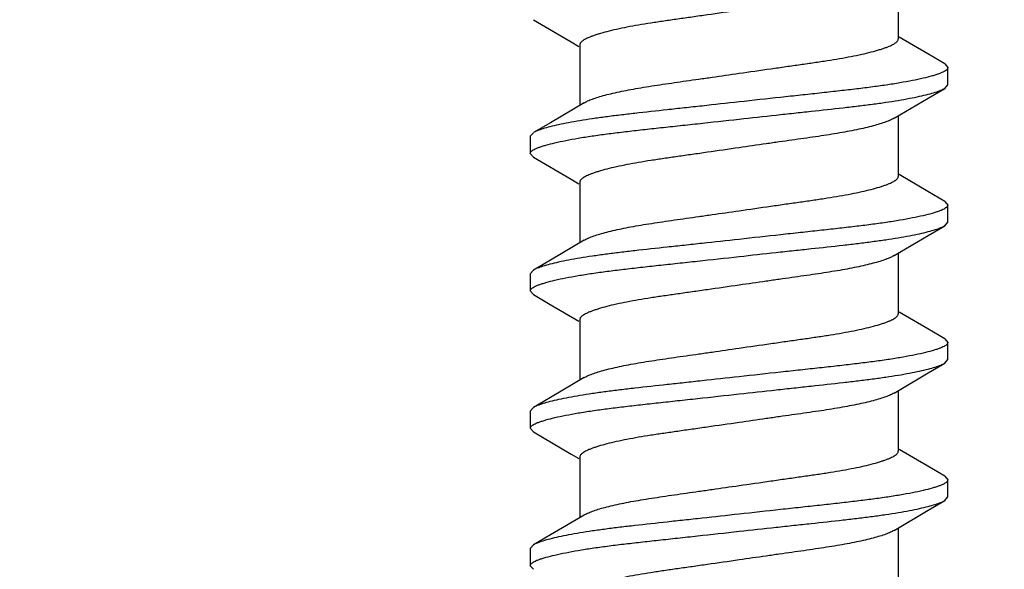
# Model space of a CAD drawing. Units: inches. Extents: x 0 to 44, y 0 to 34.
# Drawn here: x 8.1 to 8.5, y 17.6 to 17.9 of the extents above; entities that cross this region are included whole.
import ezdxf

# ---------------------------------------------------------------- set-up
doc = ezdxf.new("R2010")
doc.units = ezdxf.units.IN
doc.header["$LTSCALE"] = 2.42
doc.header["$MEASUREMENT"] = 0
doc.layers.get('0').update_dxf_attribs({"linetype": 'CONTINUOUS'})
doc.layers.add('08_PRT_ALL_FEATURES', color=7, linetype='CONTINUOUS')
doc.styles.get("Standard").update_dxf_attribs({"font": 'txt', "width": 0.8})
doc.dimstyles.new('DIMSTYLE_1', dxfattribs={"dimtxt": 0.28, "dimasz": 0.32, "dimexe": 0.0625, "dimexo": 0.04, "dimgap": 0.035, "dimtad": 0, "dimtih": 1, "dimtoh": 1, "dimzin": 4, "dimdsep": 46, "dimtxsty": 'STANDARD', "dimblk": '_FILLED', "dimblk1": '_FILLED', "dimblk2": '_FILLED', "dimcen": 0.09, "dimazin": 1, "dimtp": 0.001, "dimtm": 0.001, "dimtfac": 1, "dimtofl": 0, "dimtmove": 0, "dimatfit": 3, "dimldrblk": '_FILLED', "dimfxl": 1, "dimtolj": 1, "dimtzin": 4, "dimarcsym": 0})

# ---------------------------------------------------------------- blocks, each defined once
blk = doc.blocks.new('_FILLED')
at = {"color": 0, "linetype": 'BYBLOCK'}
blk.add_solid([(0, 0), (-1, 0.21875), (-1, -0.21875)], dxfattribs=at)
blk = doc.blocks.new('*D0')
at = {"color": 7, "linetype": 'CONTINUOUS'}
for p, q in [((7.75302, 21.61327), (7.75302, 22.00327)), ((38.75502, 21.61327), (38.75502, 22.00327)), ((7.75302, 21.75327), (19.80207, 21.75327)), ((38.75502, 21.75327), (22.77007, 21.75327)), ((7.75302, 17.29695), (7.75302, 21.61327)), ((38.75502, 17.29695), (38.75502, 21.61327))]:
    blk.add_line(p, q, dxfattribs=at)
at = {"color": 7, "linetype": 'CONTINUOUS', "xscale": 0.32, "yscale": 0.32, "zscale": 0.32, "rotation": 180}
blk.add_blockref('_FILLED', (7.75302, 21.75327), dxfattribs=at)
at = {"color": 7, "linetype": 'CONTINUOUS', "xscale": 0.32, "yscale": 0.32, "zscale": 0.32}
blk.add_blockref('_FILLED', (38.75502, 21.75327), dxfattribs=at)

msp = doc.modelspace()

# ---------------------------------------------------------------- hatches: boundary and pattern name
at = {"linetype": 'CONTINUOUS'}
h = msp.add_hatch(dxfattribs=at)
h.set_pattern_fill('Wood', angle=180, style=0, pattern_type=2)
h.set_pattern_definition([(90, (17.146, 17.442), (-15.271, 0), [0.3054, -14.9656]), (180, (13.175, 18.97), (-0, -15.271), [0.916, -14.355]), (188.13, (11.343, 22.329), (-4e-08, -15.271), [2.16, -105.823]), (188.13, (-3.928, 22.329), (-4e-08, -15.271), [2.16, -105.823]), (188.13, (-19.2, 22.329), (-4e-08, -15.271), [2.16, -105.823]), (188.13, (-34.47, 22.329), (-4e-08, -15.271), [2.16, -105.8226]), (188.13, (-49.741, 22.329), (-4e-08, -15.271), [2.16, -105.8226]), (188.13, (-65.012, 22.329), (-4e-08, -15.271), [2.16, -105.8226]), (188.13, (-80.283, 22.329), (-4e-08, -15.271), [2.16, -105.8226]), (189.46, (23.254, 22.94), (-2e-07, -15.271), [1.858, -91.032]), (189.46, (7.983, 22.94), (-2e-07, -15.271), [1.858, -91.032]), (189.462, (-7.288, 22.94), (-2e-07, -15.271), [1.858, -91.032]), (189.462, (-22.559, 22.94), (-2e-07, -15.271), [1.858, -91.032]), (189.462, (-37.83, 22.94), (-2e-07, -15.271), [1.858, -91.032]), (189.462, (-53.101, 22.94), (-2e-07, -15.271), [1.858, -91.032]), (194.04, (23.254, 21.107), (-1e-08, -15.271), [2.519, -60.445]), (194.036, (9.205, 22.635), (-1e-08, -15.271), [1.259, -61.705]), (194.036, (7.983, 21.107), (-1e-08, -15.271), [2.519, -60.445]), (194.036, (-6.066, 22.635), (-1e-08, -15.271), [1.259, -61.705]), (194.036, (-7.288, 21.107), (-1e-08, -15.271), [2.5186, -60.445]), (194.036, (-21.337, 22.635), (-1e-08, -15.271), [1.259, -61.7046]), (194.036, (-22.559, 21.107), (-1e-08, -15.271), [2.5186, -60.445]), (194.036, (-36.608, 22.635), (-1e-08, -15.271), [1.259, -61.7046]), (195.945, (13.48, 21.718), (2e-08, -15.271), [2.223, -108.951]), (195.945, (-1.79, 21.718), (2e-08, -15.271), [2.223, -108.951]), (195.945, (-17.061, 21.718), (2e-08, -15.271), [2.2235, -108.951]), (195.945, (-32.332, 21.718), (2e-08, -15.271), [2.2235, -108.951]), (195.945, (-47.603, 21.718), (2e-08, -15.271), [2.2235, -108.951]), (195.945, (-62.874, 21.718), (2e-08, -15.271), [2.2235, -108.951]), (195.945, (-78.145, 21.718), (2e-08, -15.271), [2.2235, -108.951]), (198.435, (20.81, 21.718), (-3e-08, -15.271), [2.897, -45.394]), (198.435, (12.259, 18.97), (-3e-08, -15.271), [0.966, -47.325]), (198.435, (5.54, 21.718), (-3e-08, -15.271), [2.8975, -45.394]), (198.435, (-3.012, 18.97), (-3e-08, -15.271), [0.966, -47.325]), (198.435, (-9.731, 21.718), (-3e-08, -15.271), [2.8975, -45.3936]), (198.435, (-18.283, 18.97), (-3e-08, -15.271), [0.966, -47.325]), (200.85, (23.254, 18.97), (8e-08, -15.271), [6.863, -336.31]), (200.854, (7.983, 18.97), (8e-08, -15.271), [6.863, -336.309]), (200.854, (-7.288, 18.97), (8e-08, -15.271), [6.863, -336.309]), (200.854, (-22.559, 18.97), (8e-08, -15.271), [6.863, -336.309]), (200.854, (-37.83, 18.97), (8e-08, -15.271), [6.863, -336.309]), (200.854, (-53.101, 18.97), (8e-08, -15.271), [6.863, -336.309]), (200.854, (-68.372, 18.97), (8e-08, -15.271), [6.863, -336.309]), (200.854, (-83.643, 18.97), (8e-08, -15.271), [6.863, -336.309]), (200.854, (-98.914, 18.97), (8e-08, -15.271), [6.863, -336.309]), (200.854, (-114.185, 18.97), (8e-08, -15.271), [6.863, -336.309]), (200.854, (-129.456, 18.97), (8e-08, -15.271), [6.863, -336.309]), (200.8545, (-144.727, 18.97), (8e-08, -15.271), [6.863, -336.309]), (200.8545, (-159.998, 18.97), (8e-08, -15.271), [6.8635, -336.309]), (200.8545, (-175.269, 18.97), (8e-08, -15.271), [6.8635, -336.309]), (200.8545, (-190.54, 18.97), (8e-08, -15.271), [6.8635, -336.309]), (200.8545, (-205.811, 18.97), (8e-08, -15.271), [6.8635, -336.309]), (200.8545, (-221.082, 18.97), (8e-08, -15.271), [6.8635, -336.309]), (200.8545, (-236.353, 18.97), (8e-08, -15.271), [6.8635, -336.309]), (200.8545, (-251.624, 18.97), (8e-08, -15.271), [6.8635, -336.309]), (200.8545, (-266.895, 18.97), (8e-08, -15.271), [6.8635, -336.309]), (200.8545, (-282.166, 18.97), (8e-08, -15.271), [6.8635, -336.309]), (201.8, (21.422, 23.245), (4e-07, -15.271), [1.645, -80.592]), (201.8, (18.062, 22.635), (4e-07, -15.271), [1.645, -80.592]), (201.8, (6.15, 23.245), (4e-07, -15.271), [1.645, -80.592]), (201.8, (2.791, 22.635), (4e-07, -15.271), [1.645, -80.592]), (201.8, (-9.12, 23.245), (4e-07, -15.271), [1.645, -80.592]), (201.8, (-12.48, 22.635), (4e-07, -15.271), [1.645, -80.592]), (201.801, (-24.391, 23.245), (4e-07, -15.271), [1.645, -80.592]), (201.801, (-27.751, 22.635), (4e-07, -15.271), [1.645, -80.592]), (201.801, (-39.662, 23.245), (4e-07, -15.271), [1.645, -80.592]), (201.801, (-43.022, 22.635), (4e-07, -15.271), [1.645, -80.592]), (203.96, (16.84, 21.413), (5e-07, -15.271), [3.008, -147.394]), (203.962, (1.569, 21.413), (5e-07, -15.271), [3.008, -147.394]), (203.962, (-13.702, 21.413), (5e-07, -15.271), [3.008, -147.394]), (203.962, (-28.973, 21.413), (5e-07, -15.271), [3.008, -147.394]), (203.962, (-44.244, 21.413), (5e-07, -15.271), [3.008, -147.394]), (203.962, (-59.515, 21.413), (5e-07, -15.271), [3.008, -147.394]), (203.962, (-74.786, 21.413), (5e-07, -15.271), [3.008, -147.394]), (203.962, (-90.057, 21.413), (5e-07, -15.271), [3.008, -147.394]), (203.962, (-105.328, 21.413), (5e-07, -15.271), [3.008, -147.394]), (206.565, (15.924, 20.497), (-3e-07, -15.271), [2.732, -31.415]), (206.565, (11.343, 19.886), (-3e-07, -15.271), [0.683, -33.464]), (206.565, (10.121, 17.442), (-3e-07, -15.271), [0.683, -33.464]), (206.565, (9.51, 17.748), (-3e-07, -15.271), [0.683, -33.464]), (206.565, (0.653, 20.497), (-3e-07, -15.271), [2.732, -31.415]), (206.565, (-3.928, 19.886), (-3e-07, -15.271), [0.683, -33.464]), (206.565, (-5.15, 17.442), (-3e-07, -15.271), [0.683, -33.464]), (206.565, (-5.761, 17.748), (-3e-07, -15.271), [0.683, -33.464]), (213.69, (17.756, 19.275), (-5e-07, -15.271), [2.202, -52.858]), (213.69, (2.485, 19.275), (-5e-07, -15.271), [2.2024, -52.858]), (213.69, (-12.786, 19.275), (-5e-07, -15.271), [2.2024, -52.858]), (225, (19.894, 23.856), (-0, -15.271), [0.864, -20.7326]), (225, (16.84, 25.383), (-0, -15.271), [0.432, -21.1645]), (225, (16.535, 25.689), (-0, -15.271), [0.432, -21.1645]), (225, (14.397, 25.078), (-0, -15.271), [1.296, -20.3007]), (225, (14.091, 18.053), (-0, -15.271), [0.432, -21.1645]), (225, (13.786, 18.359), (-0, -15.271), [0.864, -20.7326]), (225, (10.732, 32.103), (-0, -15.271), [0.432, -21.1645]), (225, (10.426, 17.137), (-0, -15.271), [0.432, -21.1645]), (225, (8.899, 18.664), (-0, -15.271), [0.432, -21.1645]), (243.435, (18.062, 18.664), (3e-07, -15.271), [0.683, -33.464]), (243.435, (16.535, 23.2453), (3e-07, -15.271), [0.683, -33.464]), (243.435, (14.397, 30.881), (3e-07, -15.271), [0.683, -33.464]), (243.435, (14.0914, 22.6345), (3e-07, -15.271), [0.683, -33.464]), (251.565, (13.4806, 25.994), (-4e-07, -15.271), [0.9658, -47.3253]), (270, (17.146, 31.492), (15.271, -0), [0.916, -14.355]), (270, (16.84, 24.772), (15.271, -0), [0.611, -14.66]), (270, (16.23, 23.856), (15.271, -0), [0.611, -14.66]), (270, (16.23, 25.994), (15.271, -0), [0.3054, -14.9656]), (270, (14.397, 30.27), (15.271, -0), [0.611, -14.66]), (270, (14.091, 17.137), (15.271, -0), [0.916, -14.355]), (270, (14.091, 31.492), (15.271, -0), [0.611, -14.66]), (270, (14.091, 32.103), (15.271, -0), [0.3054, -14.9656]), (270, (11.343, 19.275), (15.271, -0), [0.611, -14.66]), (270, (10.732, 31.797), (15.271, -0), [0.3054, -14.9656]), (270, (8.9, 18.053), (15.271, -0), [0.3054, -14.9656]), (270, (8.9, 18.359), (15.271, -0), [0.3054, -14.9656]), (288.435, (19.2836, 24.467), (7e-07, -15.271), [0.9658, -47.3253]), (288.435, (16.84, 30.5754), (7e-07, -15.271), [0.9658, -47.3253]), (288.435, (14.0914, 24.1616), (7e-07, -15.271), [0.9658, -47.3253]), (288.435, (13.786, 23.2453), (7e-07, -15.271), [0.9658, -47.3253]), (296.565, (17.1456, 17.4424), (8e-07, -15.271), [0.683, -33.464]), (315, (17.451, 18.053), (-0, -15.271), [0.864, -20.7326]), (315, (15.619, 29.659), (-0, -15.271), [0.864, -20.7326]), (315, (13.786, 29.659), (-0, -15.271), [0.864, -20.7326]), (315, (13.175, 26.91), (-0, -15.271), [0.864, -20.7326]), (315, (10.121, 31.186), (-0, -15.271), [0.864, -20.7326]), (323.13, (13.786, 27.521), (4e-08, -15.271), [1.527, -74.828]), (323.13, (-1.485, 27.521), (4e-08, -15.271), [1.527, -74.828]), (323.13, (-16.756, 27.521), (4e-08, -15.271), [1.527, -74.828]), (323.13, (-32.027, 27.521), (4e-08, -15.271), [1.527, -74.828]), (326.31, (16.23, 26.3), (9e-07, -15.271), [1.101, -53.959]), (326.31, (0.958, 26.3), (9e-07, -15.271), [1.101, -53.959]), (326.31, (-14.313, 26.3), (9e-07, -15.271), [1.101, -53.959]), (329.036, (12.259, 27.827), (-1e-06, -15.271), [1.781, -87.2635]), (329.036, (-3.012, 27.827), (-1e-06, -15.271), [1.781, -87.2635]), (329.036, (-18.283, 27.827), (-1e-06, -15.271), [1.781, -87.2635]), (329.036, (-33.554, 27.827), (-1e-06, -15.271), [1.781, -87.2635]), (329.036, (-48.825, 27.827), (-1e-06, -15.271), [1.781, -87.2635]), (333.435, (19.589, 25.383), (-8e-07, -15.271), [1.366, -32.781]), (333.435, (16.23, 24.467), (-8e-07, -15.271), [0.683, -33.464]), (333.435, (16.23, 30.27), (-8e-07, -15.271), [0.683, -33.464]), (333.435, (13.786, 28.743), (-8e-07, -15.271), [2.049, -32.098]), (333.435, (9.51, 30.881), (-8e-07, -15.271), [0.683, -33.464]), (333.435, (4.318, 25.383), (-8e-07, -15.271), [1.366, -32.781]), (333.435, (0.958, 24.467), (-8e-07, -15.271), [0.683, -33.464]), (333.435, (0.958, 30.27), (-8e-07, -15.271), [0.683, -33.464]), (333.435, (-1.485, 28.743), (-8e-07, -15.271), [2.049, -32.098]), (333.435, (-5.761, 30.881), (-8e-07, -15.271), [0.683, -33.464]), (338.2, (7.983, 30.27), (2e-06, -15.271), [1.645, -80.592]), (338.2, (-7.288, 30.27), (2e-06, -15.271), [1.645, -80.592]), (338.199, (-22.559, 30.27), (2e-06, -15.271), [1.645, -80.592]), (338.199, (-37.83, 30.27), (2e-06, -15.271), [1.645, -80.592]), (338.199, (-53.101, 30.27), (2e-06, -15.271), [1.645, -80.592]), (339.444, (11.343, 28.743), (2e-06, -15.271), [2.61, -127.866]), (339.444, (-3.928, 28.743), (2e-06, -15.271), [2.61, -127.866]), (339.444, (-19.2, 28.743), (2e-06, -15.271), [2.6095, -127.866]), (339.444, (-34.47, 28.743), (2e-06, -15.271), [2.6095, -127.866]), (339.444, (-49.741, 28.743), (2e-06, -15.271), [2.6095, -127.866]), (339.444, (-65.012, 28.743), (2e-06, -15.271), [2.6095, -127.866]), (339.444, (-80.283, 28.743), (2e-06, -15.271), [2.6095, -127.866]), (339.444, (-95.554, 28.743), (2e-06, -15.271), [2.6095, -127.866]), (341.565, (16.84, 28.743), (-1e-06, -15.271), [2.897, -45.394]), (341.565, (10.426, 27.216), (-1e-06, -15.271), [1.932, -46.3595]), (341.565, (1.569, 28.743), (-1e-06, -15.271), [2.8975, -45.394]), (341.565, (-4.845, 27.216), (-1e-06, -15.271), [1.932, -46.3595]), (341.565, (-13.702, 28.743), (-1e-06, -15.271), [2.8975, -45.3936]), (341.565, (-20.116, 27.216), (-1e-06, -15.271), [1.9316, -46.3595]), (344.745, (7.983, 27.827), (3e-07, -15.271), [3.482, -170.634]), (344.745, (-7.288, 27.827), (3e-07, -15.271), [3.482, -170.634]), (344.745, (-22.559, 27.827), (3e-07, -15.271), [3.482, -170.634]), (344.745, (-37.83, 27.827), (3e-07, -15.271), [3.482, -170.634]), (344.745, (-53.101, 27.827), (3e-07, -15.271), [3.482, -170.634]), (344.745, (-68.372, 27.827), (3e-07, -15.271), [3.482, -170.634]), (344.745, (-83.643, 27.827), (3e-07, -15.271), [3.482, -170.634]), (344.745, (-98.914, 27.827), (3e-07, -15.271), [3.482, -170.634]), (344.745, (-114.185, 27.827), (3e-07, -15.271), [3.482, -170.634]), (344.745, (-129.456, 27.827), (3e-07, -15.271), [3.482, -170.634]), (344.745, (-144.727, 27.827), (3e-07, -15.271), [3.482, -170.634]), (345.96, (22.032, 26.3), (-4e-07, -15.271), [1.259, -61.705]), (345.96, (20.81, 25.994), (-4e-07, -15.271), [1.259, -61.705]), (345.964, (7.983, 26.605), (-4e-07, -15.271), [2.519, -60.445]), (345.964, (6.761, 26.3), (-4e-07, -15.271), [1.259, -61.705]), (345.964, (5.54, 25.994), (-4e-07, -15.271), [1.259, -61.705]), (345.964, (-7.288, 26.605), (-4e-07, -15.271), [2.5186, -60.445]), (345.964, (-8.51, 26.3), (-4e-07, -15.271), [1.259, -61.705]), (345.964, (-9.731, 25.994), (-4e-07, -15.271), [1.259, -61.705]), (345.964, (-22.559, 26.605), (-4e-07, -15.271), [2.5186, -60.445]), (345.964, (-23.78, 26.3), (-4e-07, -15.271), [1.259, -61.7046]), (345.964, (-25.002, 25.994), (-4e-07, -15.271), [1.259, -61.7046]), (345.964, (-37.83, 26.605), (-4e-07, -15.271), [2.5186, -60.4453]), (348.69, (17.146, 26.91), (2e-06, -15.271), [1.557, -76.31]), (348.69, (1.875, 26.91), (2e-06, -15.271), [1.557, -76.31]), (348.69, (-13.396, 26.91), (2e-06, -15.271), [1.557, -76.31]), (348.69, (-28.667, 26.91), (2e-06, -15.271), [1.557, -76.31]), (348.69, (-43.938, 26.91), (2e-06, -15.271), [1.557, -76.31]), (350.54, (19.589, 29.659), (-2e-06, -15.271), [3.716, -89.174]), (350.54, (15.008, 28.437), (-2e-06, -15.271), [1.858, -91.032]), (350.538, (4.318, 29.659), (-2e-06, -15.271), [3.716, -89.174]), (350.538, (-0.263, 28.437), (-2e-06, -15.271), [1.858, -91.032]), (350.538, (-10.953, 29.659), (-2e-06, -15.271), [3.716, -89.174]), (350.538, (-15.534, 28.437), (-2e-06, -15.271), [1.858, -91.032]), (350.538, (-26.224, 29.659), (-2e-06, -15.271), [3.716, -89.174]), (350.538, (-30.805, 28.437), (-2e-06, -15.271), [1.858, -91.032]), (350.538, (-41.495, 29.659), (-2e-06, -15.271), [3.7156, -89.174]), (350.538, (-46.076, 28.437), (-2e-06, -15.271), [1.858, -91.032]), (350.538, (-56.766, 29.659), (-2e-06, -15.271), [3.7156, -89.174]), (350.538, (-61.347, 28.437), (-2e-06, -15.271), [1.858, -91.032]), (351.87, (18.673, 27.216), (-2e-06, -15.271), [2.16, -105.823]), (351.87, (3.402, 27.216), (-2e-06, -15.271), [2.16, -105.823]), (351.87, (-11.87, 27.216), (-2e-06, -15.271), [2.16, -105.823]), (351.87, (-27.14, 27.216), (-2e-06, -15.271), [2.16, -105.823]), (351.87, (-42.411, 27.216), (-2e-06, -15.271), [2.16, -105.8226]), (351.87, (-57.682, 27.216), (-2e-06, -15.271), [2.16, -105.8226]), (351.87, (-72.953, 27.216), (-2e-06, -15.271), [2.16, -105.8226]), (352.875, (20.81, 27.521), (2e-07, -15.271), [2.462, -120.656]), (352.875, (5.54, 27.521), (2e-07, -15.271), [2.462, -120.656]), (352.875, (-9.731, 27.521), (2e-07, -15.271), [2.462, -120.656]), (352.875, (-25.002, 27.521), (2e-07, -15.271), [2.462, -120.656]), (352.875, (-40.273, 27.521), (2e-07, -15.271), [2.462, -120.656]), (352.875, (-55.544, 27.521), (2e-07, -15.271), [2.462, -120.656]), (352.875, (-70.815, 27.521), (2e-07, -15.271), [2.462, -120.656]), (352.875, (-86.086, 27.521), (2e-07, -15.271), [2.462, -120.656]), (360, (7.983, 18.97), (0, 15.271), [0.611, -14.66]), (375.945, (7.983, 21.107), (-2e-06, -15.271), [2.223, -108.951]), (375.945, (-7.288, 21.107), (-2e-06, -15.271), [2.223, -108.951]), (375.945, (-22.559, 21.107), (-2e-06, -15.271), [2.2235, -108.951]), (375.945, (-37.83, 21.107), (-2e-06, -15.271), [2.2235, -108.951]), (375.945, (-53.101, 21.107), (-2e-06, -15.271), [2.2235, -108.951]), (375.945, (-68.372, 21.107), (-2e-06, -15.271), [2.2235, -108.951]), (375.945, (-83.643, 21.107), (-2e-06, -15.271), [2.2235, -108.951]), (386.565, (10.121, 20.497), (2e-06, -15.271), [0.683, -33.464]), (386.565, (-5.15, 20.497), (2e-06, -15.271), [0.683, -33.464])])
h.paths.add_polyline_path([(40.47932, 17.13695), (6.02873, 17.13695), (6.02873, 19.7438), (40.47932, 19.7438)])

# ---------------------------------------------------------------- linework, layer by layer
at = {"layer": '08_PRT_ALL_FEATURES', "color": 7, "linetype": 'CONTINUOUS'}
for p, q in [((8.45547, 17.9027), (8.45547, 17.87513)), ((8.46885, 17.8683), (8.45594, 17.87592)), ((8.31058, 17.87252), (8.31058, 17.84494)), ((8.47659, 17.86376), (8.46885, 17.8683)), ((8.47659, 17.86375), (8.47802, 17.8621)), ((8.47802, 17.85429), (8.47802, 17.8621)), ((8.47659, 17.85265), (8.47802, 17.85429)), ((8.45547, 17.8402), (8.45547, 17.81263)), ((8.28946, 17.8325), (8.28802, 17.83085)), ((8.28802, 17.83085), (8.28802, 17.82304)), ((8.28946, 17.8214), (8.28802, 17.82304)), ((8.46885, 17.8058), (8.45594, 17.81342)), ((8.31058, 17.81002), (8.31058, 17.78244)), ((8.47659, 17.80126), (8.46885, 17.8058)), ((8.47659, 17.80125), (8.47802, 17.7996)), ((8.47802, 17.79179), (8.47802, 17.7996)), ((8.47659, 17.79015), (8.47802, 17.79179)), ((8.45547, 17.7777), (8.45547, 17.75013)), ((8.28946, 17.77), (8.28802, 17.76835)), ((8.28802, 17.76835), (8.28802, 17.76054)), ((8.28946, 17.7589), (8.28802, 17.76054)), ((8.28946, 17.75889), (8.29708, 17.75441)), ((8.29708, 17.75441), (8.31011, 17.74673)), ((8.46885, 17.7433), (8.45594, 17.75092)), ((8.31058, 17.74752), (8.31058, 17.71994)), ((8.47659, 17.73876), (8.46885, 17.7433)), ((8.47659, 17.73875), (8.47802, 17.7371)), ((8.47802, 17.72929), (8.47802, 17.7371)), ((8.47659, 17.72765), (8.47802, 17.72929)), ((8.45547, 17.7152), (8.45547, 17.68763)), ((8.28946, 17.7075), (8.28802, 17.70585)), ((8.28802, 17.70585), (8.28802, 17.69804)), ((8.28946, 17.6964), (8.28802, 17.69804)), ((8.46885, 17.6808), (8.45594, 17.68842)), ((8.31058, 17.68502), (8.31058, 17.65744)), ((8.47659, 17.67626), (8.46885, 17.6808)), ((8.47659, 17.67625), (8.47802, 17.6746)), ((8.47802, 17.66679), (8.47802, 17.6746)), ((8.47659, 17.66515), (8.47802, 17.66679)), ((8.45547, 17.6527), (8.45547, 17.62513)), ((8.28946, 17.645), (8.28802, 17.64335)), ((8.28802, 17.64335), (8.28802, 17.63554)), ((8.28946, 17.6339), (8.28802, 17.63554))]:
    msp.add_line(p, q, dxfattribs=at)
for points in [[(8.28946, 17.88389), (8.30662, 17.87379), (8.31011, 17.87173)], [(8.45356, 17.83907), (8.46911, 17.84825), (8.47659, 17.85264)], [(8.31249, 17.84608), (8.2972, 17.83705), (8.28946, 17.83251)], [(8.28946, 17.82139), (8.30662, 17.81129), (8.31011, 17.80923)], [(8.45356, 17.77657), (8.46911, 17.78575), (8.47659, 17.79014)], [(8.31249, 17.78358), (8.2972, 17.77455), (8.28946, 17.77001)], [(8.45356, 17.71407), (8.46911, 17.72325), (8.47659, 17.72764)], [(8.31249, 17.72108), (8.2972, 17.71205), (8.28946, 17.70751)], [(8.28946, 17.69639), (8.30662, 17.68629), (8.31011, 17.68423)], [(8.45356, 17.65157), (8.46911, 17.66075), (8.47659, 17.66514)], [(8.31249, 17.65858), (8.2972, 17.64955), (8.28946, 17.64501)]]:
    msp.add_lwpolyline(points, dxfattribs=at)
for points, knots in [([(8.38302, 17.88815), (8.37821, 17.88745), (8.3711, 17.88642), (8.36179, 17.8851), (8.3552, 17.88416), (8.34892, 17.88326), (8.34298, 17.88237), (8.33738, 17.88146), (8.33215, 17.88052), (8.32734, 17.87953), (8.32303, 17.8785), (8.31979, 17.87761), (8.31752, 17.87688), (8.31606, 17.87636), (8.31477, 17.87585), (8.31365, 17.87535), (8.31283, 17.87493), (8.31227, 17.8746), (8.31181, 17.87429), (8.31134, 17.87392), (8.31091, 17.87346), (8.31064, 17.873), (8.31058, 17.87267), (8.31058, 17.87252)], [0, 0, 0, 0, 0.19425, 0.287286, 0.376043, 0.460478, 0.540614, 0.616288, 0.687227, 0.753002, 0.812491, 0.864417, 0.88724, 0.907915, 0.926416, 0.942726, 0.95684, 0.963087, 0.968815, 0.978799, 0.987036, 0.993906, 1, 1, 1, 1]), ([(8.38302, 17.8595), (8.38783, 17.86019), (8.39494, 17.86122), (8.40426, 17.86255), (8.41085, 17.86348), (8.41712, 17.86439), (8.42307, 17.86528), (8.42866, 17.86619), (8.43389, 17.86713), (8.4387, 17.86812), (8.44301, 17.86914), (8.44625, 17.87004), (8.44853, 17.87077), (8.44999, 17.87129), (8.45128, 17.8718), (8.4524, 17.8723), (8.45321, 17.87272), (8.45377, 17.87305), (8.45423, 17.87335), (8.45471, 17.87372), (8.45514, 17.87418), (8.45541, 17.87465), (8.45547, 17.87497), (8.45547, 17.87513)], [0, 0, 0, 0, 0.19425, 0.287286, 0.376043, 0.460478, 0.540614, 0.616288, 0.687227, 0.753002, 0.812491, 0.864417, 0.88724, 0.907915, 0.926416, 0.942726, 0.95684, 0.963087, 0.968815, 0.978799, 0.987036, 0.993906, 1, 1, 1, 1]), ([(8.31248, 17.84607), (8.31301, 17.84639), (8.31426, 17.847), (8.31641, 17.84786), (8.31905, 17.84874), (8.32216, 17.84962), (8.3257, 17.8505), (8.32963, 17.85136), (8.33388, 17.85219), (8.34009, 17.85327), (8.3485, 17.85456), (8.35731, 17.85582), (8.36482, 17.85688), (8.37283, 17.85803), (8.37892, 17.85891), (8.38302, 17.8595)], [0, 0, 0, 0, 0.025529, 0.057673, 0.096358, 0.141432, 0.192399, 0.248452, 0.30877, 0.372808, 0.511296, 0.66287, 0.743558, 0.827286, 1, 1, 1, 1]), ([(8.47802, 17.8621), (8.47802, 17.86195), (8.47793, 17.86161), (8.47757, 17.86115), (8.47701, 17.86069), (8.47623, 17.86023), (8.47522, 17.85976), (8.47398, 17.85927), (8.47252, 17.85877), (8.47013, 17.85805), (8.46657, 17.85715), (8.46168, 17.85612), (8.45603, 17.8551), (8.44972, 17.85411), (8.44287, 17.85317), (8.43553, 17.85226), (8.42774, 17.85137), (8.41951, 17.85046), (8.41087, 17.84953), (8.39866, 17.8482), (8.38933, 17.84717), (8.38302, 17.84648)], [0, 0, 0, 0, 0.004763, 0.010492, 0.017817, 0.027079, 0.038471, 0.052117, 0.06805, 0.086254, 0.12937, 0.18118, 0.240776, 0.306852, 0.378257, 0.454524, 0.535348, 0.620542, 0.710112, 0.803996, 1, 1, 1, 1]), ([(8.38302, 17.83867), (8.38863, 17.83928), (8.39694, 17.8402), (8.40786, 17.84139), (8.41806, 17.84249), (8.42782, 17.84355), (8.43712, 17.84464), (8.44356, 17.84545), (8.44963, 17.84629), (8.45526, 17.84716), (8.4604, 17.84807), (8.46496, 17.84899), (8.46888, 17.84991), (8.4721, 17.85081), (8.47433, 17.85158), (8.47575, 17.85219), (8.47634, 17.85249), (8.47659, 17.85264)], [0, 0, 0, 0, 0.178383, 0.264627, 0.347529, 0.502758, 0.575078, 0.643678, 0.708343, 0.768746, 0.824073, 0.873386, 0.915869, 0.951205, 0.979242, 0.990507, 1, 1, 1, 1]), ([(8.38302, 17.84648), (8.37742, 17.84586), (8.3691, 17.84495), (8.35818, 17.84375), (8.34799, 17.84265), (8.33823, 17.84159), (8.32893, 17.84051), (8.32248, 17.8397), (8.31642, 17.83886), (8.31078, 17.83798), (8.30564, 17.83708), (8.30108, 17.83616), (8.29717, 17.83524), (8.29395, 17.83434), (8.29171, 17.83357), (8.2903, 17.83296), (8.28971, 17.83266), (8.28945, 17.83251)], [0, 0, 0, 0, 0.178383, 0.264627, 0.347529, 0.502758, 0.575077, 0.643678, 0.708343, 0.768745, 0.824073, 0.873386, 0.915869, 0.951205, 0.979242, 0.990507, 1, 1, 1, 1]), ([(8.28802, 17.82304), (8.28802, 17.8232), (8.28811, 17.82354), (8.28847, 17.824), (8.28904, 17.82445), (8.28982, 17.82492), (8.29083, 17.82539), (8.29206, 17.82587), (8.29353, 17.82637), (8.29592, 17.82709), (8.29947, 17.82799), (8.30437, 17.82903), (8.31002, 17.83005), (8.31632, 17.83104), (8.32318, 17.83198), (8.33052, 17.83289), (8.33831, 17.83378), (8.34653, 17.83468), (8.35518, 17.83562), (8.36739, 17.83694), (8.37672, 17.83797), (8.38302, 17.83867)], [0, 0, 0, 0, 0.004763, 0.010492, 0.017817, 0.027079, 0.038471, 0.052117, 0.06805, 0.086254, 0.12937, 0.18118, 0.240776, 0.306852, 0.378257, 0.454524, 0.535348, 0.620542, 0.710112, 0.803996, 1, 1, 1, 1]), ([(8.45356, 17.83907), (8.45303, 17.83876), (8.45179, 17.83814), (8.44964, 17.83729), (8.447, 17.83641), (8.44389, 17.83552), (8.44034, 17.83464), (8.43642, 17.83378), (8.43217, 17.83296), (8.42595, 17.83187), (8.41755, 17.83058), (8.40874, 17.82933), (8.40123, 17.82827), (8.39322, 17.82712), (8.38713, 17.82624), (8.38302, 17.82565)], [0, 0, 0, 0, 0.025529, 0.057673, 0.096358, 0.141432, 0.192399, 0.248452, 0.30877, 0.372808, 0.511296, 0.66287, 0.743558, 0.827286, 1, 1, 1, 1]), ([(8.38302, 17.82565), (8.37821, 17.82495), (8.3711, 17.82392), (8.36179, 17.8226), (8.3552, 17.82166), (8.34892, 17.82076), (8.34298, 17.81987), (8.33738, 17.81896), (8.33215, 17.81802), (8.32734, 17.81703), (8.32303, 17.816), (8.31979, 17.81511), (8.31752, 17.81438), (8.31606, 17.81386), (8.31477, 17.81335), (8.31365, 17.81285), (8.31283, 17.81243), (8.31227, 17.8121), (8.31181, 17.81179), (8.31134, 17.81142), (8.31091, 17.81096), (8.31064, 17.8105), (8.31058, 17.81017), (8.31058, 17.81002)], [0, 0, 0, 0, 0.19425, 0.287286, 0.376043, 0.460478, 0.540614, 0.616288, 0.687227, 0.753002, 0.812491, 0.864417, 0.88724, 0.907915, 0.926416, 0.942726, 0.95684, 0.963087, 0.968815, 0.978799, 0.987036, 0.993906, 1, 1, 1, 1]), ([(8.38302, 17.797), (8.38783, 17.79769), (8.39494, 17.79872), (8.40426, 17.80005), (8.41085, 17.80098), (8.41712, 17.80189), (8.42307, 17.80278), (8.42866, 17.80369), (8.43389, 17.80463), (8.4387, 17.80562), (8.44301, 17.80664), (8.44625, 17.80754), (8.44853, 17.80827), (8.44999, 17.80879), (8.45128, 17.8093), (8.4524, 17.8098), (8.45321, 17.81022), (8.45377, 17.81055), (8.45423, 17.81085), (8.45471, 17.81122), (8.45514, 17.81168), (8.45541, 17.81215), (8.45547, 17.81247), (8.45547, 17.81263)], [0, 0, 0, 0, 0.19425, 0.287286, 0.376043, 0.460478, 0.540614, 0.616288, 0.687227, 0.753002, 0.812491, 0.864417, 0.88724, 0.907915, 0.926416, 0.942726, 0.95684, 0.963087, 0.968815, 0.978799, 0.987036, 0.993906, 1, 1, 1, 1]), ([(8.47802, 17.7996), (8.47802, 17.79945), (8.47793, 17.79911), (8.47757, 17.79865), (8.47701, 17.79819), (8.47623, 17.79773), (8.47522, 17.79726), (8.47398, 17.79677), (8.47252, 17.79627), (8.47013, 17.79555), (8.46657, 17.79465), (8.46168, 17.79362), (8.45603, 17.7926), (8.44972, 17.79161), (8.44287, 17.79067), (8.43553, 17.78976), (8.42774, 17.78887), (8.41951, 17.78796), (8.41087, 17.78703), (8.39866, 17.7857), (8.38933, 17.78467), (8.38302, 17.78398)], [0, 0, 0, 0, 0.004763, 0.010492, 0.017817, 0.027079, 0.038471, 0.052117, 0.06805, 0.086254, 0.12937, 0.18118, 0.240776, 0.306852, 0.378257, 0.454524, 0.535348, 0.620542, 0.710112, 0.803996, 1, 1, 1, 1]), ([(8.31248, 17.78357), (8.31301, 17.78389), (8.31426, 17.7845), (8.31641, 17.78536), (8.31905, 17.78624), (8.32216, 17.78712), (8.3257, 17.788), (8.32963, 17.78886), (8.33388, 17.78969), (8.34009, 17.79077), (8.3485, 17.79206), (8.35731, 17.79332), (8.36482, 17.79438), (8.37283, 17.79553), (8.37892, 17.79641), (8.38302, 17.797)], [0, 0, 0, 0, 0.025529, 0.057673, 0.096358, 0.141432, 0.192399, 0.248452, 0.30877, 0.372808, 0.511296, 0.66287, 0.743558, 0.827286, 1, 1, 1, 1]), ([(8.38302, 17.77617), (8.38863, 17.77678), (8.39694, 17.7777), (8.40786, 17.77889), (8.41806, 17.77999), (8.42782, 17.78105), (8.43712, 17.78214), (8.44356, 17.78295), (8.44963, 17.78379), (8.45526, 17.78466), (8.4604, 17.78557), (8.46496, 17.78649), (8.46888, 17.78741), (8.4721, 17.78831), (8.47433, 17.78908), (8.47575, 17.78969), (8.47634, 17.78999), (8.47659, 17.79014)], [0, 0, 0, 0, 0.178383, 0.264627, 0.347529, 0.502758, 0.575078, 0.643678, 0.708343, 0.768746, 0.824073, 0.873386, 0.915869, 0.951205, 0.979242, 0.990507, 1, 1, 1, 1]), ([(8.38302, 17.78398), (8.37742, 17.78336), (8.3691, 17.78245), (8.35818, 17.78125), (8.34799, 17.78015), (8.33823, 17.77909), (8.32893, 17.77801), (8.32248, 17.7772), (8.31642, 17.77636), (8.31078, 17.77548), (8.30564, 17.77458), (8.30108, 17.77366), (8.29717, 17.77274), (8.29395, 17.77184), (8.29171, 17.77107), (8.2903, 17.77046), (8.28971, 17.77016), (8.28945, 17.77001)], [0, 0, 0, 0, 0.178383, 0.264627, 0.347529, 0.502758, 0.575077, 0.643678, 0.708343, 0.768745, 0.824073, 0.873386, 0.915869, 0.951205, 0.979242, 0.990507, 1, 1, 1, 1]), ([(8.28802, 17.76054), (8.28802, 17.7607), (8.28811, 17.76104), (8.28847, 17.7615), (8.28904, 17.76195), (8.28982, 17.76242), (8.29083, 17.76289), (8.29206, 17.76337), (8.29353, 17.76387), (8.29592, 17.76459), (8.29947, 17.76549), (8.30437, 17.76653), (8.31002, 17.76755), (8.31632, 17.76854), (8.32318, 17.76948), (8.33052, 17.77039), (8.33831, 17.77128), (8.34653, 17.77218), (8.35518, 17.77312), (8.36739, 17.77444), (8.37672, 17.77547), (8.38302, 17.77617)], [0, 0, 0, 0, 0.004763, 0.010492, 0.017817, 0.027079, 0.038471, 0.052117, 0.06805, 0.086254, 0.12937, 0.18118, 0.240776, 0.306852, 0.378257, 0.454524, 0.535348, 0.620542, 0.710112, 0.803996, 1, 1, 1, 1]), ([(8.45356, 17.77657), (8.45303, 17.77626), (8.45179, 17.77564), (8.44964, 17.77479), (8.447, 17.77391), (8.44389, 17.77302), (8.44034, 17.77214), (8.43642, 17.77128), (8.43217, 17.77046), (8.42595, 17.76937), (8.41755, 17.76808), (8.40874, 17.76683), (8.40123, 17.76577), (8.39322, 17.76462), (8.38713, 17.76374), (8.38302, 17.76315)], [0, 0, 0, 0, 0.025529, 0.057673, 0.096358, 0.141432, 0.192399, 0.248452, 0.30877, 0.372808, 0.511296, 0.66287, 0.743558, 0.827286, 1, 1, 1, 1]), ([(8.38302, 17.76315), (8.37821, 17.76245), (8.3711, 17.76142), (8.36179, 17.7601), (8.3552, 17.75916), (8.34892, 17.75826), (8.34298, 17.75737), (8.33738, 17.75646), (8.33215, 17.75552), (8.32734, 17.75453), (8.32303, 17.7535), (8.31979, 17.75261), (8.31752, 17.75188), (8.31606, 17.75136), (8.31477, 17.75085), (8.31365, 17.75035), (8.31283, 17.74993), (8.31227, 17.7496), (8.31181, 17.74929), (8.31134, 17.74892), (8.31091, 17.74846), (8.31064, 17.748), (8.31058, 17.74767), (8.31058, 17.74752)], [0, 0, 0, 0, 0.19425, 0.287286, 0.376043, 0.460478, 0.540614, 0.616288, 0.687227, 0.753002, 0.812491, 0.864417, 0.88724, 0.907915, 0.926416, 0.942726, 0.95684, 0.963087, 0.968815, 0.978799, 0.987036, 0.993906, 1, 1, 1, 1]), ([(8.38302, 17.7345), (8.38783, 17.73519), (8.39494, 17.73622), (8.40426, 17.73755), (8.41085, 17.73848), (8.41712, 17.73939), (8.42307, 17.74028), (8.42866, 17.74119), (8.43389, 17.74213), (8.4387, 17.74312), (8.44301, 17.74414), (8.44625, 17.74504), (8.44853, 17.74577), (8.44999, 17.74629), (8.45128, 17.7468), (8.4524, 17.7473), (8.45321, 17.74772), (8.45377, 17.74805), (8.45423, 17.74835), (8.45471, 17.74872), (8.45514, 17.74918), (8.45541, 17.74965), (8.45547, 17.74997), (8.45547, 17.75013)], [0, 0, 0, 0, 0.19425, 0.287286, 0.376043, 0.460478, 0.540614, 0.616288, 0.687227, 0.753002, 0.812491, 0.864417, 0.88724, 0.907915, 0.926416, 0.942726, 0.95684, 0.963087, 0.968815, 0.978799, 0.987036, 0.993906, 1, 1, 1, 1]), ([(8.47802, 17.7371), (8.47802, 17.73695), (8.47793, 17.73661), (8.47757, 17.73615), (8.47701, 17.73569), (8.47623, 17.73523), (8.47522, 17.73476), (8.47398, 17.73427), (8.47252, 17.73377), (8.47013, 17.73305), (8.46657, 17.73215), (8.46168, 17.73112), (8.45603, 17.7301), (8.44972, 17.72911), (8.44287, 17.72817), (8.43553, 17.72726), (8.42774, 17.72637), (8.41951, 17.72546), (8.41087, 17.72453), (8.39866, 17.7232), (8.38933, 17.72217), (8.38302, 17.72148)], [0, 0, 0, 0, 0.004763, 0.010492, 0.017817, 0.027079, 0.038471, 0.052117, 0.06805, 0.086254, 0.12937, 0.18118, 0.240776, 0.306852, 0.378257, 0.454524, 0.535348, 0.620542, 0.710112, 0.803996, 1, 1, 1, 1]), ([(8.31248, 17.72107), (8.31301, 17.72139), (8.31426, 17.722), (8.31641, 17.72286), (8.31905, 17.72374), (8.32216, 17.72462), (8.3257, 17.7255), (8.32963, 17.72636), (8.33388, 17.72719), (8.34009, 17.72827), (8.3485, 17.72956), (8.35731, 17.73082), (8.36482, 17.73188), (8.37283, 17.73303), (8.37892, 17.73391), (8.38302, 17.7345)], [0, 0, 0, 0, 0.025529, 0.057673, 0.096358, 0.141432, 0.192399, 0.248452, 0.30877, 0.372808, 0.511296, 0.66287, 0.743558, 0.827286, 1, 1, 1, 1]), ([(8.38302, 17.71367), (8.38863, 17.71428), (8.39694, 17.7152), (8.40786, 17.71639), (8.41806, 17.71749), (8.42782, 17.71855), (8.43712, 17.71964), (8.44356, 17.72045), (8.44963, 17.72129), (8.45526, 17.72216), (8.4604, 17.72307), (8.46496, 17.72399), (8.46888, 17.72491), (8.4721, 17.72581), (8.47433, 17.72658), (8.47575, 17.72719), (8.47634, 17.72749), (8.47659, 17.72764)], [0, 0, 0, 0, 0.178383, 0.264627, 0.347529, 0.502758, 0.575078, 0.643678, 0.708343, 0.768746, 0.824073, 0.873386, 0.915869, 0.951205, 0.979242, 0.990507, 1, 1, 1, 1]), ([(8.38302, 17.72148), (8.37742, 17.72086), (8.3691, 17.71995), (8.35818, 17.71875), (8.34799, 17.71765), (8.33823, 17.71659), (8.32893, 17.71551), (8.32248, 17.7147), (8.31642, 17.71386), (8.31078, 17.71298), (8.30564, 17.71208), (8.30108, 17.71116), (8.29717, 17.71024), (8.29395, 17.70934), (8.29171, 17.70857), (8.2903, 17.70796), (8.28971, 17.70766), (8.28945, 17.70751)], [0, 0, 0, 0, 0.178383, 0.264627, 0.347529, 0.502758, 0.575077, 0.643678, 0.708343, 0.768745, 0.824073, 0.873386, 0.915869, 0.951205, 0.979242, 0.990507, 1, 1, 1, 1]), ([(8.28802, 17.69804), (8.28802, 17.6982), (8.28811, 17.69854), (8.28847, 17.699), (8.28904, 17.69945), (8.28982, 17.69992), (8.29083, 17.70039), (8.29206, 17.70087), (8.29353, 17.70137), (8.29592, 17.70209), (8.29947, 17.70299), (8.30437, 17.70403), (8.31002, 17.70505), (8.31632, 17.70604), (8.32318, 17.70698), (8.33052, 17.70789), (8.33831, 17.70878), (8.34653, 17.70968), (8.35518, 17.71062), (8.36739, 17.71194), (8.37672, 17.71297), (8.38302, 17.71367)], [0, 0, 0, 0, 0.004763, 0.010492, 0.017817, 0.027079, 0.038471, 0.052117, 0.06805, 0.086254, 0.12937, 0.18118, 0.240776, 0.306852, 0.378257, 0.454524, 0.535348, 0.620542, 0.710112, 0.803996, 1, 1, 1, 1]), ([(8.45356, 17.71407), (8.45303, 17.71376), (8.45179, 17.71314), (8.44964, 17.71229), (8.447, 17.71141), (8.44389, 17.71052), (8.44034, 17.70964), (8.43642, 17.70878), (8.43217, 17.70796), (8.42595, 17.70687), (8.41755, 17.70558), (8.40874, 17.70433), (8.40123, 17.70327), (8.39322, 17.70212), (8.38713, 17.70124), (8.38302, 17.70065)], [0, 0, 0, 0, 0.025529, 0.057673, 0.096358, 0.141432, 0.192399, 0.248452, 0.30877, 0.372808, 0.511296, 0.66287, 0.743558, 0.827286, 1, 1, 1, 1]), ([(8.38302, 17.70065), (8.37821, 17.69995), (8.3711, 17.69892), (8.36179, 17.6976), (8.3552, 17.69666), (8.34892, 17.69576), (8.34298, 17.69487), (8.33738, 17.69396), (8.33215, 17.69302), (8.32734, 17.69203), (8.32303, 17.691), (8.31979, 17.69011), (8.31752, 17.68938), (8.31606, 17.68886), (8.31477, 17.68835), (8.31365, 17.68785), (8.31283, 17.68743), (8.31227, 17.6871), (8.31181, 17.68679), (8.31134, 17.68642), (8.31091, 17.68596), (8.31064, 17.6855), (8.31058, 17.68517), (8.31058, 17.68502)], [0, 0, 0, 0, 0.19425, 0.287286, 0.376043, 0.460478, 0.540614, 0.616288, 0.687227, 0.753002, 0.812491, 0.864417, 0.88724, 0.907915, 0.926416, 0.942726, 0.95684, 0.963087, 0.968815, 0.978799, 0.987036, 0.993906, 1, 1, 1, 1]), ([(8.38302, 17.672), (8.38783, 17.67269), (8.39494, 17.67372), (8.40426, 17.67505), (8.41085, 17.67598), (8.41712, 17.67689), (8.42307, 17.67778), (8.42866, 17.67869), (8.43389, 17.67963), (8.4387, 17.68062), (8.44301, 17.68164), (8.44625, 17.68254), (8.44853, 17.68327), (8.44999, 17.68379), (8.45128, 17.6843), (8.4524, 17.6848), (8.45321, 17.68522), (8.45377, 17.68555), (8.45423, 17.68585), (8.45471, 17.68622), (8.45514, 17.68668), (8.45541, 17.68715), (8.45547, 17.68747), (8.45547, 17.68763)], [0, 0, 0, 0, 0.19425, 0.287286, 0.376043, 0.460478, 0.540614, 0.616288, 0.687227, 0.753002, 0.812491, 0.864417, 0.88724, 0.907915, 0.926416, 0.942726, 0.95684, 0.963087, 0.968815, 0.978799, 0.987036, 0.993906, 1, 1, 1, 1]), ([(8.47802, 17.6746), (8.47802, 17.67445), (8.47793, 17.67411), (8.47757, 17.67365), (8.47701, 17.67319), (8.47623, 17.67273), (8.47522, 17.67226), (8.47398, 17.67177), (8.47252, 17.67127), (8.47013, 17.67055), (8.46657, 17.66965), (8.46168, 17.66862), (8.45603, 17.6676), (8.44972, 17.66661), (8.44287, 17.66567), (8.43553, 17.66476), (8.42774, 17.66387), (8.41951, 17.66296), (8.41087, 17.66203), (8.39866, 17.6607), (8.38933, 17.65967), (8.38302, 17.65898)], [0, 0, 0, 0, 0.004763, 0.010492, 0.017817, 0.027079, 0.038471, 0.052117, 0.06805, 0.086254, 0.12937, 0.18118, 0.240776, 0.306852, 0.378257, 0.454524, 0.535348, 0.620542, 0.710112, 0.803996, 1, 1, 1, 1]), ([(8.31248, 17.65857), (8.31301, 17.65889), (8.31426, 17.6595), (8.31641, 17.66036), (8.31905, 17.66124), (8.32216, 17.66212), (8.3257, 17.663), (8.32963, 17.66386), (8.33388, 17.66469), (8.34009, 17.66577), (8.3485, 17.66706), (8.35731, 17.66832), (8.36482, 17.66938), (8.37283, 17.67053), (8.37892, 17.67141), (8.38302, 17.672)], [0, 0, 0, 0, 0.025529, 0.057673, 0.096358, 0.141432, 0.192399, 0.248452, 0.30877, 0.372808, 0.511296, 0.66287, 0.743558, 0.827286, 1, 1, 1, 1]), ([(8.38302, 17.65117), (8.38863, 17.65178), (8.39694, 17.6527), (8.40786, 17.65389), (8.41806, 17.65499), (8.42782, 17.65605), (8.43712, 17.65714), (8.44356, 17.65795), (8.44963, 17.65879), (8.45526, 17.65966), (8.4604, 17.66057), (8.46496, 17.66149), (8.46888, 17.66241), (8.4721, 17.66331), (8.47433, 17.66408), (8.47575, 17.66469), (8.47634, 17.66499), (8.47659, 17.66514)], [0, 0, 0, 0, 0.178383, 0.264627, 0.347529, 0.502758, 0.575078, 0.643678, 0.708343, 0.768746, 0.824073, 0.873386, 0.915869, 0.951205, 0.979242, 0.990507, 1, 1, 1, 1]), ([(8.38302, 17.65898), (8.37742, 17.65836), (8.3691, 17.65745), (8.35818, 17.65625), (8.34799, 17.65515), (8.33823, 17.65409), (8.32893, 17.65301), (8.32248, 17.6522), (8.31642, 17.65136), (8.31078, 17.65048), (8.30564, 17.64958), (8.30108, 17.64866), (8.29717, 17.64774), (8.29395, 17.64684), (8.29171, 17.64607), (8.2903, 17.64546), (8.28971, 17.64516), (8.28945, 17.64501)], [0, 0, 0, 0, 0.178383, 0.264627, 0.347529, 0.502758, 0.575077, 0.643678, 0.708343, 0.768745, 0.824073, 0.873386, 0.915869, 0.951205, 0.979242, 0.990507, 1, 1, 1, 1]), ([(8.28802, 17.63554), (8.28802, 17.6357), (8.28811, 17.63604), (8.28847, 17.6365), (8.28904, 17.63695), (8.28982, 17.63742), (8.29083, 17.63789), (8.29206, 17.63837), (8.29353, 17.63887), (8.29592, 17.63959), (8.29947, 17.64049), (8.30437, 17.64153), (8.31002, 17.64255), (8.31632, 17.64354), (8.32318, 17.64448), (8.33052, 17.64539), (8.33831, 17.64628), (8.34653, 17.64718), (8.35518, 17.64812), (8.36739, 17.64944), (8.37672, 17.65047), (8.38302, 17.65117)], [0, 0, 0, 0, 0.004763, 0.010492, 0.017817, 0.027079, 0.038471, 0.052117, 0.06805, 0.086254, 0.12937, 0.18118, 0.240776, 0.306852, 0.378257, 0.454524, 0.535348, 0.620542, 0.710112, 0.803996, 1, 1, 1, 1]), ([(8.45356, 17.65157), (8.45303, 17.65126), (8.45179, 17.65064), (8.44964, 17.64979), (8.447, 17.64891), (8.44389, 17.64802), (8.44034, 17.64714), (8.43642, 17.64628), (8.43217, 17.64546), (8.42595, 17.64437), (8.41755, 17.64308), (8.40874, 17.64183), (8.40123, 17.64077), (8.39322, 17.63962), (8.38713, 17.63874), (8.38302, 17.63815)], [0, 0, 0, 0, 0.025529, 0.057673, 0.096358, 0.141432, 0.192399, 0.248452, 0.30877, 0.372808, 0.511296, 0.66287, 0.743558, 0.827286, 1, 1, 1, 1]), ([(8.38302, 17.63815), (8.37821, 17.63745), (8.3711, 17.63642), (8.36179, 17.6351), (8.3552, 17.63416), (8.34892, 17.63326), (8.34298, 17.63237), (8.33738, 17.63146), (8.33215, 17.63052), (8.32734, 17.62953), (8.32303, 17.6285), (8.31979, 17.62761), (8.31752, 17.62688), (8.31606, 17.62636), (8.31477, 17.62585), (8.31365, 17.62535), (8.31283, 17.62493), (8.31227, 17.6246), (8.31181, 17.62429), (8.31134, 17.62392), (8.31091, 17.62346), (8.31064, 17.623), (8.31058, 17.62267), (8.31058, 17.62252)], [0, 0, 0, 0, 0.19425, 0.287286, 0.376043, 0.460478, 0.540614, 0.616288, 0.687227, 0.753002, 0.812491, 0.864417, 0.88724, 0.907915, 0.926416, 0.942726, 0.95684, 0.963087, 0.968815, 0.978799, 0.987036, 0.993906, 1, 1, 1, 1])]:
    msp.add_open_spline(points, degree=3, knots=knots, dxfattribs=at)

# ---------------------------------------------------------------- dimensions: what is measured, and where the dimension line sits
at = {"color": 7, "linetype": 'CONTINUOUS'}
dim = msp.add_linear_dim(base=(38.75502, 21.75327), p1=(7.75302, 17.25695), p2=(38.75502, 17.25695), text='20.5"[520mm]\\PMINIMUM WIDTH OF SHADE', dimstyle='DIMSTYLE_1', dxfattribs=at)
dim.commit()
dim.dimension.update_dxf_attribs({"geometry": '*D0', "text_midpoint": (19.94207, 21.61327), "dimtype": 160})

doc.saveas('drawing.dxf')
